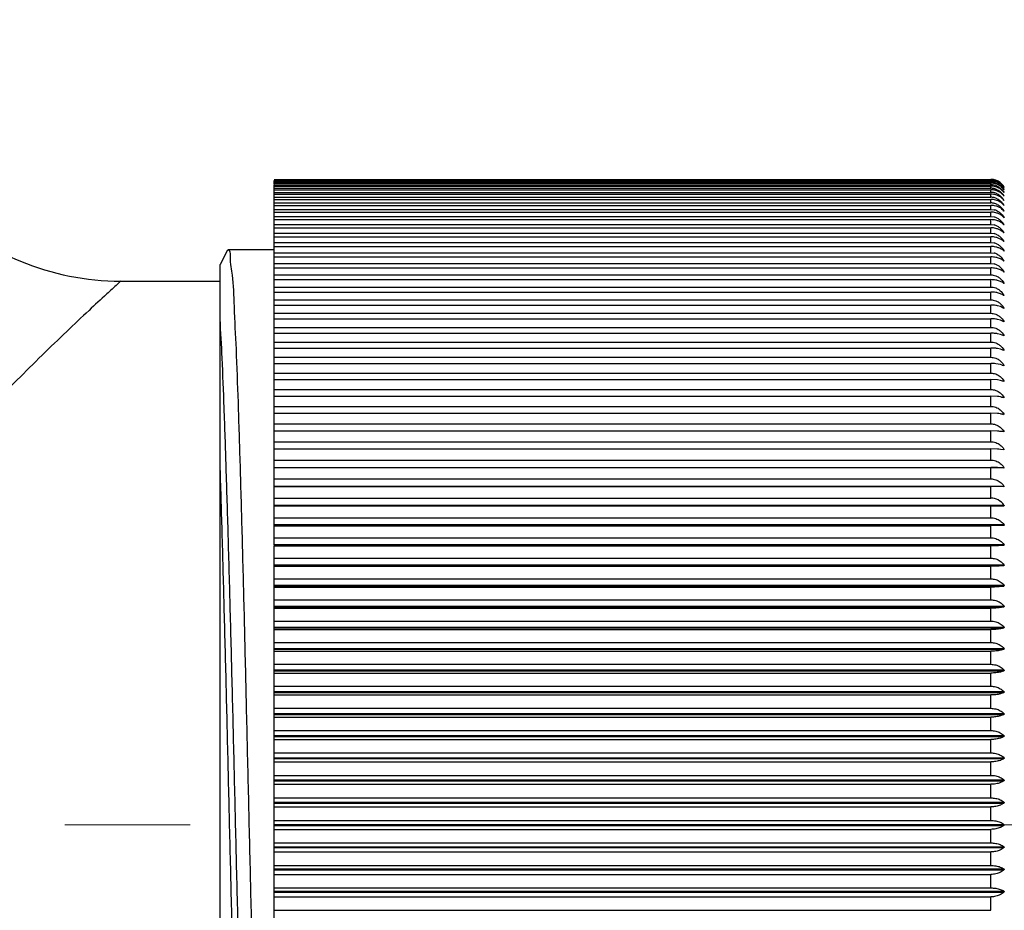
# Model space of a CAD drawing. Units: millimetres. Extents: x 72 to 9921, y -938 to 626.
# Drawn here: x 9315 to 9334, y -612 to -595 of the extents above; entities that cross this region are included whole.
import ezdxf

# ---------------------------------------------------------------- set-up
doc = ezdxf.new("R2010")
doc.units = ezdxf.units.MM
doc.header["$MEASUREMENT"] = 0
doc.linetypes.add('CENTER', pattern=[2, 1.25, -0.25, 0.25, -0.25])
doc.layers.add('Centerline', color=4, linetype='CENTER', lineweight=15)
doc.layers.add('Dimensions', color=7, linetype='Continuous')
doc.styles.get("Standard").update_dxf_attribs({"font": 'helr45w_0.ttf'})
doc.dimstyles.get("Standard").update_dxf_attribs({"dimscale": 5, "dimtxt": 2.5, "dimasz": 0.8, "dimexe": 1, "dimexo": 1, "dimgap": 1, "dimtad": 2, "dimtih": 1, "dimtoh": 1, "dimdec": 0, "dimzin": 0, "dimdsep": 46, "dimtxsty": 'Standard', "dimblk": 'DOT', "dimcen": 2, "dimclrd": 1, "dimclre": 1, "dimclrt": 1, "dimadec": 0, "dimazin": 0, "dimtfac": 1, "dimtdec": 0, "dimtofl": 0, "dimtmove": 0, "dimatfit": 3, "dimfxl": 1, "dimtolj": 1, "dimtzin": 0, "dimarcsym": 0})

# ---------------------------------------------------------------- blocks, each defined once
blk = doc.blocks.new('_Dot')
at = {"color": 0, "linetype": 'ByBlock', "lineweight": -2}
blk.add_line((-0.5, 0), (-1, 0), dxfattribs=at)
at = {"color": 0, "linetype": 'ByBlock', "const_width": 0.5}
blk.add_lwpolyline([(-0.25, 0, 1), (0.25, 0, 1)], format="xyb", close=True, dxfattribs=at)
blk = doc.blocks.new('*D13')
at = {"layer": 'Dimensions', "color": 1, "lineweight": -2, "transparency": 16777216}
for p, q in [((9295.761, -602.796), (9295.761, -650.526)), ((9473.44, -615.7), (9473.44, -650.526)), ((9299.761, -645.526), (9469.44, -645.526))]:
    blk.add_line(p, q, dxfattribs=at)
at = {"layer": 'Dimensions', "color": 1, "lineweight": -2, "transparency": 16777216, "xscale": 4, "yscale": 4, "zscale": 4, "rotation": 180}
blk.add_blockref('_Dot', (9295.761, -645.526), dxfattribs=at)
at = {"layer": 'Dimensions', "color": 1, "lineweight": -2, "transparency": 16777216, "xscale": 4, "yscale": 4, "zscale": 4}
blk.add_blockref('_Dot', (9473.44, -645.526), dxfattribs=at)
at = {"layer": 'Dimensions', "color": 1, "transparency": 16777216, "insert": (9381.528, -656.776), "char_height": 12.5, "attachment_point": 5}
blk.add_mtext('\\A1;177', dxfattribs=at)

msp = doc.modelspace()

# ---------------------------------------------------------------- linework, layer by layer
at = {"linetype": 'Continuous'}
for p, q in [((9319.951, -598.118), (9333.914, -598.118)), ((9319.951, -598.126), (9319.951, -598.124)), ((9319.951, -598.124), (9333.914, -598.124)), ((9319.951, -598.212), (9319.951, -598.138)), ((9319.951, -598.138), (9333.914, -598.138)), ((9319.951, -598.15), (9333.914, -598.15)), ((9319.951, -598.173), (9333.914, -598.173)), ((9333.914, -598.126), (9333.914, -598.124)), ((9333.914, -598.173), (9333.914, -598.15)), ((9319.951, -598.191), (9333.914, -598.191)), ((9319.951, -603.731), (9319.951, -598.224)), ((9319.951, -598.224), (9333.914, -598.224)), ((9319.951, -598.248), (9333.914, -598.248)), ((9319.951, -598.289), (9333.914, -598.289)), ((9319.951, -598.32), (9333.914, -598.32)), ((9333.914, -598.224), (9333.914, -598.191)), ((9333.914, -598.289), (9333.914, -598.248)), ((9333.914, -598.37), (9333.914, -598.32)), ((9334.171, -598.262), (9334.169, -598.257)), ((9334.169, -598.257), (9334.171, -598.262)), ((9334.169, -598.279), (9334.171, -598.284)), ((9334.169, -598.317), (9334.171, -598.322)), ((9334.171, -598.322), (9334.169, -598.318)), ((9319.951, -598.37), (9333.914, -598.37)), ((9319.951, -598.406), (9333.914, -598.406)), ((9319.951, -598.466), (9333.914, -598.466)), ((9319.951, -598.508), (9333.914, -598.508)), ((9333.914, -598.466), (9333.914, -598.406)), ((9333.914, -598.577), (9333.914, -598.508)), ((9334.169, -598.369), (9334.171, -598.375)), ((9334.171, -598.375), (9334.169, -598.372)), ((9334.169, -598.437), (9334.171, -598.443)), ((9334.171, -598.443), (9334.169, -598.44)), ((9334.169, -598.52), (9334.171, -598.526)), ((9334.171, -598.527), (9334.169, -598.523)), ((9319.951, -598.577), (9333.914, -598.577)), ((9319.951, -598.625), (9333.914, -598.625)), ((9319.951, -598.702), (9333.914, -598.702)), ((9333.914, -598.702), (9333.914, -598.625)), ((9333.914, -598.702), (9333.979, -598.71)), ((9334.169, -598.617), (9334.171, -598.624)), ((9334.171, -598.624), (9334.169, -598.621)), ((9334.169, -598.729), (9334.172, -598.736)), ((9334.171, -598.737), (9334.169, -598.734)), ((9319.951, -598.756), (9333.914, -598.756)), ((9319.951, -598.843), (9333.914, -598.843)), ((9319.951, -598.902), (9333.914, -598.902)), ((9333.914, -598.843), (9333.914, -598.756)), ((9333.914, -598.843), (9333.979, -598.85)), ((9333.914, -598.997), (9333.914, -598.902)), ((9334.169, -598.856), (9334.172, -598.864)), ((9334.171, -598.864), (9334.169, -598.861)), ((9319.951, -598.997), (9333.914, -598.997)), ((9319.951, -599.062), (9333.914, -599.062)), ((9333.914, -598.997), (9333.979, -599.005)), ((9333.914, -599.166), (9333.914, -599.062)), ((9334.169, -598.997), (9334.172, -599.005)), ((9334.171, -599.006), (9334.169, -599.003)), ((9319.951, -599.166), (9333.914, -599.166)), ((9319.951, -599.237), (9333.914, -599.237)), ((9333.914, -599.166), (9333.979, -599.174)), ((9333.914, -599.349), (9333.914, -599.237)), ((9334.161, -599.322), (9334.169, -599.322)), ((9334.169, -599.153), (9334.171, -599.161)), ((9334.169, -599.322), (9334.171, -599.331)), ((9319.041, -599.5), (9318.897, -599.776)), ((9319.041, -599.5), (9319.052, -599.489)), ((9319.951, -599.489), (9319.052, -599.489)), ((9319.951, -599.349), (9333.914, -599.349)), ((9319.951, -599.425), (9333.914, -599.425)), ((9333.914, -599.349), (9333.979, -599.357)), ((9333.914, -599.546), (9333.914, -599.425)), ((9334.16, -599.506), (9334.169, -599.506)), ((9334.169, -599.506), (9334.172, -599.515)), ((9319.951, -599.546), (9333.914, -599.546)), ((9319.951, -599.628), (9333.914, -599.628)), ((9333.914, -599.546), (9333.979, -599.554)), ((9333.914, -599.756), (9333.914, -599.628)), ((9334.1, -599.666), (9334.043, -599.645)), ((9334.158, -599.703), (9334.169, -599.703)), ((9334.169, -599.703), (9334.172, -599.712)), ((9318.897, -621.911), (9318.897, -599.776)), ((9319.951, -599.756), (9333.914, -599.756)), ((9319.951, -599.843), (9333.914, -599.843)), ((9333.914, -599.756), (9333.979, -599.764)), ((9333.914, -599.98), (9333.914, -599.843)), ((9334.1, -599.88), (9334.043, -599.86)), ((9319.951, -599.98), (9333.914, -599.98)), ((9319.951, -600.072), (9333.914, -600.072)), ((9333.914, -600.216), (9333.914, -600.072)), ((9334.1, -600.106), (9334.043, -600.088)), ((9334.157, -599.913), (9334.169, -599.913)), ((9334.169, -599.913), (9334.172, -599.923)), ((9316.961, -600.1), (9318.897, -600.1)), ((9319.951, -600.216), (9333.914, -600.216)), ((9334.156, -600.137), (9334.169, -600.137)), ((9334.169, -600.137), (9334.172, -600.147)), ((9319.951, -600.314), (9333.914, -600.314)), ((9319.951, -600.466), (9333.914, -600.466)), ((9333.914, -600.466), (9333.914, -600.314)), ((9334.1, -600.346), (9334.043, -600.328)), ((9334.154, -600.373), (9334.169, -600.373)), ((9334.169, -600.373), (9334.17, -600.384)), ((9319.951, -600.568), (9333.914, -600.568)), ((9333.914, -600.728), (9333.914, -600.568)), ((9334.1, -600.598), (9334.043, -600.582)), ((9334.169, -600.632), (9334.1, -600.598)), ((9334.152, -600.622), (9334.169, -600.622)), ((9334.169, -600.622), (9334.17, -600.633)), ((9319.951, -600.728), (9333.914, -600.728)), ((9319.951, -600.835), (9333.914, -600.835)), ((9333.914, -601.002), (9333.914, -600.835)), ((9334.1, -600.862), (9334.043, -600.848)), ((9319.951, -601.002), (9333.914, -601.002)), ((9334.169, -600.894), (9334.1, -600.862)), ((9334.15, -600.883), (9334.169, -600.883)), ((9334.169, -600.883), (9334.17, -600.895)), ((9319.951, -601.114), (9333.914, -601.114)), ((9333.914, -601.288), (9333.914, -601.114)), ((9334.1, -601.139), (9334.043, -601.125)), ((9334.169, -601.168), (9334.1, -601.139)), ((9334.147, -601.157), (9334.169, -601.157)), ((9334.169, -601.157), (9334.17, -601.168)), ((9319.951, -601.288), (9333.914, -601.288)), ((9319.951, -601.405), (9333.914, -601.405)), ((9333.914, -601.585), (9333.914, -601.405)), ((9334.1, -601.427), (9334.043, -601.415)), ((9334.169, -601.453), (9334.1, -601.427)), ((9319.951, -601.585), (9333.914, -601.585)), ((9334.143, -601.442), (9334.169, -601.442)), ((9334.169, -601.442), (9334.17, -601.453)), ((9319.951, -601.706), (9333.914, -601.706)), ((9333.914, -601.894), (9333.914, -601.706)), ((9334.101, -601.727), (9334.014, -601.712)), ((9334.169, -601.75), (9334.101, -601.727)), ((9334.138, -601.738), (9334.169, -601.738)), ((9334.169, -601.738), (9334.17, -601.75)), ((9319.951, -601.894), (9333.914, -601.894)), ((9319.951, -602.019), (9333.914, -602.019)), ((9333.914, -602.213), (9333.914, -602.019)), ((9334.043, -602.027), (9333.914, -602.019)), ((9334.1, -602.037), (9334.043, -602.027)), ((9334.169, -602.057), (9334.1, -602.037)), ((9334.132, -602.045), (9334.169, -602.045)), ((9334.169, -602.045), (9334.17, -602.057)), ((9319.951, -602.213), (9333.914, -602.213)), ((9319.951, -602.343), (9333.914, -602.343)), ((9333.914, -602.543), (9333.914, -602.343)), ((9334.043, -602.35), (9333.914, -602.343)), ((9334.169, -602.375), (9334.1, -602.358)), ((9334.123, -602.363), (9334.169, -602.363)), ((9334.169, -602.363), (9334.17, -602.375)), ((9319.951, -602.543), (9333.914, -602.543)), ((9319.951, -602.676), (9333.914, -602.676)), ((9333.914, -602.882), (9333.914, -602.676)), ((9334.043, -602.682), (9333.914, -602.676)), ((9334.169, -602.704), (9334.1, -602.689)), ((9334.108, -602.69), (9334.169, -602.69)), ((9334.169, -602.69), (9334.17, -602.703)), ((9319.951, -602.882), (9333.914, -602.882)), ((9319.951, -603.02), (9333.914, -603.02)), ((9333.914, -603.231), (9333.914, -603.02)), ((9334.043, -603.024), (9333.914, -603.02)), ((9334.083, -603.028), (9334.169, -603.028)), ((9334.169, -603.041), (9334.1, -603.03)), ((9334.169, -603.028), (9334.17, -603.041)), ((9319.951, -603.231), (9333.914, -603.231)), ((9319.951, -603.372), (9333.914, -603.372)), ((9333.914, -603.589), (9333.914, -603.372)), ((9334.043, -603.376), (9333.914, -603.372)), ((9334.169, -603.389), (9334.1, -603.38)), ((9334.169, -603.375), (9334.17, -603.388)), ((9319.951, -603.589), (9333.914, -603.589)), ((9319.951, -604.095), (9319.951, -603.734)), ((9319.951, -603.734), (9333.914, -603.734)), ((9333.914, -603.731), (9334.169, -603.731)), ((9333.914, -603.956), (9333.914, -603.734)), ((9334.169, -603.731), (9334.17, -603.744)), ((9334.169, -603.745), (9334.1, -603.739)), ((9319.951, -603.956), (9333.914, -603.956)), ((9319.951, -604.095), (9334.169, -604.095)), ((9319.951, -604.862), (9319.951, -604.104)), ((9319.951, -604.104), (9333.914, -604.104)), ((9333.914, -604.331), (9333.914, -604.104)), ((9334.169, -604.11), (9334.1, -604.107)), ((9334.169, -604.095), (9334.17, -604.109)), ((9319.951, -604.331), (9333.914, -604.331)), ((9319.951, -604.467), (9334.169, -604.467)), ((9319.951, -604.482), (9334.169, -604.482)), ((9333.914, -604.714), (9333.914, -604.482)), ((9319.951, -604.714), (9333.914, -604.714)), ((9319.951, -604.847), (9334.169, -604.847)), ((9319.951, -605.25), (9319.951, -604.868)), ((9319.951, -604.868), (9333.914, -604.868)), ((9334.169, -604.862), (9333.914, -604.868)), ((9333.914, -605.104), (9333.914, -604.868)), ((9319.951, -605.104), (9333.914, -605.104)), ((9319.951, -605.234), (9334.169, -605.234)), ((9319.951, -605.25), (9334.169, -605.25)), ((9319.951, -616.139), (9319.951, -605.261)), ((9319.951, -605.261), (9333.914, -605.261)), ((9333.914, -605.501), (9333.914, -605.261)), ((9319.951, -605.501), (9333.914, -605.501)), ((9319.951, -605.628), (9334.169, -605.628)), ((9319.951, -605.644), (9334.169, -605.644)), ((9319.951, -605.66), (9333.914, -605.66)), ((9333.914, -605.904), (9333.914, -605.66)), ((9319.951, -605.904), (9333.914, -605.904)), ((9319.951, -606.028), (9334.169, -606.028)), ((9319.951, -606.044), (9334.169, -606.044)), ((9319.951, -606.066), (9333.914, -606.066)), ((9333.914, -606.313), (9333.914, -606.066)), ((9319.951, -606.313), (9333.914, -606.313)), ((9319.951, -606.434), (9334.169, -606.434)), ((9319.951, -606.45), (9334.169, -606.45)), ((9319.951, -606.477), (9333.914, -606.477)), ((9333.914, -606.728), (9333.914, -606.477)), ((9319.951, -606.728), (9333.914, -606.728)), ((9319.951, -606.844), (9334.169, -606.844)), ((9319.951, -606.861), (9334.169, -606.861)), ((9319.951, -606.893), (9333.914, -606.893)), ((9333.914, -607.147), (9333.914, -606.893)), ((9319.951, -607.147), (9333.914, -607.147)), ((9319.951, -607.26), (9334.169, -607.26)), ((9319.951, -607.277), (9334.169, -607.277)), ((9319.951, -607.315), (9333.914, -607.315)), ((9333.914, -607.57), (9333.914, -607.315)), ((9319.951, -607.57), (9333.914, -607.57)), ((9319.951, -607.68), (9334.169, -607.68)), ((9319.951, -607.696), (9334.169, -607.696)), ((9319.951, -607.74), (9333.914, -607.74)), ((9333.914, -607.998), (9333.914, -607.74)), ((9319.951, -607.998), (9333.914, -607.998)), ((9319.951, -608.103), (9334.169, -608.103)), ((9319.951, -608.12), (9334.169, -608.12)), ((9319.951, -608.168), (9333.914, -608.168)), ((9333.914, -608.428), (9333.914, -608.168)), ((9319.951, -608.428), (9333.914, -608.428)), ((9319.951, -608.53), (9334.169, -608.53)), ((9319.951, -608.547), (9334.169, -608.547)), ((9319.951, -608.6), (9333.914, -608.6)), ((9333.914, -608.862), (9333.914, -608.6)), ((9319.951, -608.862), (9333.914, -608.862)), ((9319.951, -608.959), (9334.169, -608.959)), ((9319.951, -608.976), (9334.169, -608.976)), ((9319.951, -609.035), (9333.914, -609.035)), ((9333.914, -609.298), (9333.914, -609.035)), ((9319.951, -609.298), (9333.914, -609.298)), ((9319.951, -609.39), (9334.169, -609.39)), ((9319.951, -609.407), (9334.169, -609.407)), ((9319.951, -609.471), (9333.914, -609.471)), ((9333.914, -609.735), (9333.914, -609.471)), ((9319.951, -609.735), (9333.914, -609.735)), ((9319.951, -609.823), (9334.169, -609.823)), ((9319.951, -609.84), (9334.169, -609.84)), ((9319.951, -609.909), (9333.914, -609.909)), ((9333.914, -610.174), (9333.914, -609.909)), ((9319.951, -610.174), (9333.914, -610.174)), ((9319.951, -610.257), (9334.169, -610.257)), ((9319.951, -610.274), (9334.169, -610.274)), ((9319.951, -610.348), (9333.914, -610.348)), ((9333.914, -610.613), (9333.914, -610.348)), ((9319.951, -610.613), (9333.914, -610.613)), ((9319.951, -610.691), (9334.169, -610.691)), ((9319.951, -610.709), (9334.169, -610.709)), ((9319.951, -610.787), (9333.914, -610.787)), ((9333.914, -611.052), (9333.914, -610.787)), ((9319.951, -611.052), (9333.914, -611.052)), ((9319.951, -611.126), (9334.169, -611.126)), ((9319.951, -611.143), (9334.169, -611.143)), ((9319.951, -611.227), (9333.914, -611.227)), ((9333.914, -611.491), (9333.914, -611.227)), ((9319.951, -611.491), (9333.914, -611.491)), ((9319.951, -611.56), (9334.169, -611.56)), ((9319.951, -611.577), (9334.169, -611.577)), ((9319.951, -611.665), (9333.914, -611.665)), ((9333.914, -611.929), (9333.914, -611.665)), ((9319.951, -611.929), (9333.914, -611.929)), ((9319.951, -611.993), (9334.169, -611.993)), ((9319.951, -612.01), (9334.169, -612.01)), ((9319.951, -612.103), (9333.914, -612.103)), ((9333.914, -612.365), (9333.914, -612.103)), ((9319.951, -612.365), (9333.914, -612.365))]:
    msp.add_line(p, q, dxfattribs=at)
for centre, radius, start, end in [((9316.961, -595.004), 5.096, 179.9999, 270.0001), ((9333.914, -598.419), 0.301, 52.5706, 89.9578), ((9333.914, -598.436), 0.312, 65.5075, 90.0294), ((9333.914, -598.435), 0.297, 64.8205, 89.9517), ((9333.914, -598.468), 0.318, 66.0114, 90.0587), ((9333.914, -598.466), 0.293, 64.4496, 89.9456), ((9333.916, -598.432), 0.307, 59.3115, 65.4775), ((9333.918, -598.429), 0.304, 46.9742, 59.3139), ((9333.914, -598.512), 0.289, 64.1085, 89.9398), ((9333.914, -598.575), 0.285, 76.792, 89.9343), ((9333.914, -598.665), 0.346, 78.7786, 89.9939), ((9333.913, -598.577), 0.288, 63.7974, 76.8379), ((9333.916, -598.654), 0.335, 67.6657, 78.817), ((9333.911, -598.473), 0.3, 58.0306, 64.4652), ((9333.909, -598.524), 0.301, 51.1877, 64.1037), ((9333.92, -598.565), 0.316, 61.1303, 67.0461), ((9333.909, -598.426), 0.31, 33.1616, 52.5102), ((9333.92, -598.427), 0.301, 34.2567, 47.0141), ((9333.929, -598.447), 0.291, 34.8274, 41.4056), ((9333.943, -598.537), 0.28, 36.2108, 42.8638), ((9333.914, -598.652), 0.282, 76.6358, 89.929), ((9333.914, -598.745), 0.279, 76.4956, 89.9242), ((9333.913, -598.656), 0.286, 63.5161, 76.6829), ((9333.913, -598.75), 0.284, 63.2646, 76.5438), ((9333.884, -598.692), 0.332, 31.2116, 37.7436), ((9333.957, -598.688), 0.268, 37.8387, 44.9105), ((9333.95, -598.605), 0.274, 36.9905, 43.6778), ((9333.914, -598.854), 0.277, 76.3715, 89.9198), ((9333.913, -598.859), 0.282, 63.0429, 76.4208), ((9333.912, -598.983), 0.28, 62.8509, 76.314), ((9333.883, -598.788), 0.333, 30.9084, 43.7512), ((9333.912, -599.122), 0.279, 62.6885, 76.2235), ((9333.912, -599.275), 0.278, 62.5557, 76.1493), ((9333.912, -599.443), 0.277, 62.4525, 76.0915), ((9333.912, -599.626), 0.277, 62.3788, 76.0502), ((9333.912, -599.822), 0.277, 62.3346, 76.0254), ((9333.912, -600.032), 0.276, 62.3199, 76.0172), ((9333.915, -602.624), 0.918, 83.8483, 90.0756), ((9333.952, -603.18), 0.836, 79.7694, 83.6862), ((9333.952, -603.673), 0.996, 81.4398, 84.7169), ((9333.952, -604.259), 1.238, 83.1296, 85.7589), ((9333.952, -605.017), 1.644, 84.8345, 86.8103), ((9333.918, -607.123), 3.389, 87.8817, 90.0722), ((9333.952, -606.193), 2.459, 86.5505, 87.8693), ((9333.918, -610.87), 6.766, 88.9396, 90.0365), ((9333.952, -609.014), 4.91, 88.2735, 88.9333), ((9333.914, -604.637), 0.306, 33.6872, 90.0523)]:
    msp.add_arc(centre, radius, start, end, dxfattribs=at)
for points, start_tangent, end_tangent in [([(9334.04, -598.166), (9334.098, -598.201), (9334.169, -598.279)], (0.905095, -0.425209), (0.539748, -0.841827)), ([(9334.043, -598.218), (9334.013, -598.207), (9333.914, -598.191)], (-0.916941, 0.399022), (-1, 0)), ([(9334.043, -598.274), (9334.013, -598.263), (9333.914, -598.248)], (-0.920726, 0.390209), (-1, 0)), ([(9334.04, -598.319), (9334.098, -598.356), (9334.169, -598.437)], (0.897536, -0.440942), (0.522782, -0.852467)), ([(9334.148, -598.254), (9334.1, -598.21), (9334.043, -598.177)], (-0.661112, 0.750287), (-0.913285, 0.407321)), ([(9334.169, -598.318), (9334.1, -598.25), (9334.043, -598.218)], (-0.580174, 0.814493), (-0.916941, 0.399022)), ([(9334.148, -598.416), (9334.1, -598.375), (9334.043, -598.345)], (-0.690161, 0.723656), (-0.924625, 0.380878)), ([(9334.07, -598.218), (9334.098, -598.238), (9334.169, -598.317)], (0.848396, -0.529362), (0.533528, -0.845782)), ([(9334.148, -598.347), (9334.1, -598.305), (9334.073, -598.288)], (-0.679874, 0.733329), (-0.8756, 0.483038)), ([(9334.098, -598.289), (9334.169, -598.369)], (0.779484, -0.626422), (0.527879, -0.84932)), ([(9334.043, -598.431), (9334.013, -598.421), (9333.914, -598.406)], (-0.928622, 0.371028), (-1, 0)), ([(9334.043, -598.532), (9334.013, -598.522), (9333.914, -598.508)], (-0.932699, 0.360657), (-1, 0)), ([(9334.04, -598.4), (9334.098, -598.437), (9334.147, -598.488)], (0.895411, -0.445241), (0.6122, -0.790703)), ([(9334.04, -598.496), (9334.098, -598.534), (9334.123, -598.558)], (0.893494, -0.449075), (0.692304, -0.721606)), ([(9334.147, -598.498), (9334.1, -598.46), (9334.043, -598.431)], (-0.705456, 0.708754), (-0.928622, 0.371028)), ([(9334.169, -598.621), (9334.1, -598.561), (9334.043, -598.532)], (-0.625225, 0.780444), (-0.932699, 0.360657)), ([(9334.043, -598.648), (9334.013, -598.638), (9333.914, -598.625)], (-0.936837, 0.349766), (-1, 0)), ([(9334.04, -598.607), (9334.098, -598.645), (9334.169, -598.729)], (0.891791, -0.452448), (0.510644, -0.859792)), ([(9334.04, -598.733), (9334.098, -598.771), (9334.169, -598.856)], (0.890306, -0.455363), (0.507604, -0.86159)), ([(9334.169, -598.734), (9334.1, -598.675), (9334.043, -598.648)], (-0.638477, 0.769641), (-0.936837, 0.349766)), ([(9334.043, -598.778), (9334.013, -598.769), (9333.914, -598.756)], (-0.941018, 0.338357), (-1, 0)), ([(9334.043, -598.923), (9334.013, -598.914), (9333.914, -598.902)], (-0.94522, 0.326434), (-1, 0)), ([(9334.04, -598.874), (9334.098, -598.912), (9334.169, -598.997)], (0.889043, -0.457823), (0.505049, -0.863091)), ([(9334.169, -598.861), (9334.1, -598.805), (9334.043, -598.778)], (-0.652574, 0.757725), (-0.941018, 0.338357)), ([(9334.169, -599.003), (9334.1, -598.949), (9334.043, -598.923)], (-0.667533, 0.74458), (-0.94522, 0.326434)), ([(9334.043, -599.083), (9334.013, -599.074), (9333.914, -599.062)], (-0.949423, 0.314001), (-1, 0)), ([(9334.04, -599.028), (9334.098, -599.067), (9334.169, -599.153)], (0.888006, -0.459833), (0.50297, -0.864304)), ([(9334.169, -599.159), (9334.1, -599.107), (9334.043, -599.083)], (-0.683367, 0.730075), (-0.949423, 0.314001)), ([(9334.043, -599.256), (9334.013, -599.248), (9333.914, -599.237)], (-0.953604, 0.301065), (-1, 0)), ([(9334.04, -599.197), (9334.098, -599.236), (9334.169, -599.322)], (0.887196, -0.461393), (0.501361, -0.865238)), ([(9334.169, -599.329), (9334.1, -599.28), (9334.043, -599.256)], (-0.70008, 0.714065), (-0.953604, 0.301065)), ([(9319.052, -599.489), (9319.091, -599.613), (9319.13, -599.986), (9319.169, -600.595), (9319.207, -601.424), (9319.246, -602.463), (9319.285, -603.697), (9319.324, -605.088), (9319.363, -606.589), (9319.401, -608.181), (9319.44, -609.853), (9319.48, -611.553), (9319.519, -613.224), (9319.558, -614.815), (9319.596, -616.318), (9319.635, -617.693), (9319.674, -618.917), (9319.712, -619.956), (9319.751, -620.791), (9319.79, -621.409), (9319.829, -621.786), (9319.852, -621.908)], (1, 0), (0.878109, -0.478461)), ([(9334.043, -599.444), (9334.013, -599.436), (9333.914, -599.425)], (-0.95774, 0.287635), (-1, 0)), ([(9334.04, -599.38), (9334.098, -599.419), (9334.169, -599.506)], (0.886616, -0.462506), (0.500215, -0.865901)), ([(9334.169, -599.513), (9334.1, -599.466), (9334.043, -599.444)], (-0.717662, 0.696391), (-0.95774, 0.287635)), ([(9334.043, -599.645), (9334.013, -599.638), (9333.914, -599.628)], (-0.961809, 0.273721), (-1, 0)), ([(9334.04, -599.577), (9334.098, -599.616), (9334.169, -599.703)], (0.886268, -0.463173), (0.499529, -0.866297)), ([(9334.169, -599.711), (9334.1, -599.666)], (-0.736092, 0.676882), (-0.905536, 0.424269)), ([(9334.043, -599.86), (9334.013, -599.853), (9333.914, -599.843)], (-0.965787, 0.259335), (-1, 0)), ([(9334.04, -599.787), (9334.098, -599.827), (9334.169, -599.913)], (0.886152, -0.463396), (0.4993, -0.866429)), ([(9334.169, -599.922), (9334.1, -599.88)], (-0.755324, 0.655352), (-0.914688, 0.404162)), ([(9333.914, -599.98), (9334.01, -599.997), (9334.04, -600.011)], (1, 0), (0.886268, -0.463173)), ([(9334.043, -600.088), (9334.013, -600.081), (9333.914, -600.072)], (-0.969652, 0.244491), (-1, 0)), ([(9334.04, -600.011), (9334.098, -600.05), (9334.169, -600.137)], (0.886268, -0.463173), (0.499529, -0.866297)), ([(9316.961, -600.1), (9316.897, -600.159), (9316.688, -600.351), (9316.343, -600.671), (9315.908, -601.082), (9315.429, -601.545), (9314.945, -602.026), (9314.429, -602.556), (9313.857, -603.168), (9313.277, -603.821), (9312.717, -604.495), (9312.178, -605.195), (9311.616, -606.006), (9311.032, -606.992), (9310.52, -608.106), (9310.186, -609.186), (9310.031, -610.194), (9310.029, -611.178), (9310.173, -612.155)], (-0.738803, -0.673921), (0.215925, -0.97641)), ([(9333.914, -600.216), (9334.01, -600.234), (9334.04, -600.248)], (1, 0), (0.886616, -0.462506)), ([(9334.04, -600.248), (9334.098, -600.287), (9334.169, -600.373)], (0.886616, -0.462506), (0.500215, -0.865901)), ([(9334.169, -600.146), (9334.1, -600.106)], (-0.775291, 0.631605), (-0.923746, 0.383006)), ([(9334.043, -600.328), (9334.013, -600.322), (9333.914, -600.314)], (-0.973378, 0.229204), (-1, 0)), ([(9333.914, -600.466), (9334.01, -600.484), (9334.04, -600.497)], (1, 0), (0.887196, -0.461393)), ([(9334.169, -600.383), (9334.1, -600.346)], (-0.795894, 0.605436), (-0.932642, 0.360804)), ([(9334.043, -600.582), (9334.013, -600.576), (9333.914, -600.568)], (-0.976945, 0.21349), (-1, 0)), ([(9334.04, -600.497), (9334.098, -600.536), (9334.169, -600.622)], (0.887196, -0.461393), (0.501361, -0.865238)), ([(9319.574, -621.319), (9319.534, -620.978), (9319.494, -620.396), (9319.454, -619.587), (9319.414, -618.569), (9319.375, -617.366), (9319.335, -616.007), (9319.295, -614.524), (9319.255, -612.951), (9319.215, -611.325), (9319.176, -609.684), (9319.136, -608.067), (9319.096, -606.512), (9319.056, -605.055), (9319.016, -603.731), (9318.977, -602.57), (9318.937, -601.6), (9318.897, -600.844)], (-0.281094, 0.95968), (-0.061745, 0.998092)), ([(9333.914, -600.728), (9334.01, -600.745), (9334.04, -600.759)], (1, 0), (0.888006, -0.459833)), ([(9334.043, -600.848), (9334.013, -600.842), (9333.914, -600.835)], (-0.980329, 0.197368), (-1, 0)), ([(9334.04, -600.759), (9334.098, -600.798), (9334.169, -600.883)], (0.888006, -0.459833), (0.50297, -0.864304)), ([(9333.914, -601.002), (9334.01, -601.019), (9334.04, -601.033)], (1, 0), (0.889043, -0.457823)), ([(9334.04, -601.033), (9334.098, -601.071), (9334.169, -601.157)], (0.889043, -0.457823), (0.505049, -0.863091)), ([(9334.043, -601.125), (9334.013, -601.121), (9333.914, -601.114)], (-0.98351, 0.180856), (-1, 0)), ([(9333.914, -601.288), (9334.01, -601.305), (9334.04, -601.319)], (1, 0), (0.890306, -0.455363)), ([(9334.043, -601.415), (9334.013, -601.41), (9333.914, -601.405)], (-0.986465, 0.163974), (-1, 0)), ([(9334.04, -601.319), (9334.098, -601.357), (9334.169, -601.442)], (0.890306, -0.455363), (0.507604, -0.86159)), ([(9333.914, -601.585), (9334.01, -601.603), (9334.04, -601.616)], (1, 0), (0.891791, -0.452448)), ([(9334.04, -601.616), (9334.098, -601.654), (9334.169, -601.738)], (0.891791, -0.452448), (0.510644, -0.859792)), ([(9333.914, -601.894), (9334.01, -601.911), (9334.098, -601.962), (9334.169, -602.045)], (1, 0), (0.514179, -0.857683)), ([(9333.914, -602.213), (9334.01, -602.23), (9334.098, -602.28), (9334.169, -602.363)], (1, 0), (0.51822, -0.855247)), ([(9333.914, -602.543), (9334.01, -602.559), (9334.098, -602.609), (9334.169, -602.69)], (1, 0), (0.522782, -0.852467)), ([(9333.914, -602.882), (9334.01, -602.899), (9334.098, -602.948), (9334.169, -603.028)], (1, 0), (0.527879, -0.84932)), ([(9333.914, -603.231), (9334.01, -603.247), (9334.098, -603.296), (9334.169, -603.375)], (1, 0), (0.533528, -0.845782)), ([(9319.506, -621.403), (9319.494, -621.411), (9319.455, -621.308), (9319.415, -620.956), (9319.375, -620.362), (9319.335, -619.542), (9319.295, -618.514), (9319.255, -617.303), (9319.216, -615.936), (9319.176, -614.446), (9319.136, -612.869), (9319.096, -611.24), (9319.056, -609.599), (9319.017, -607.983), (9318.977, -606.432), (9318.937, -604.98), (9318.897, -603.663)], (-0.464423, -0.885613), (-0.032117, 0.999484)), ([(9333.914, -603.589), (9334.01, -603.605), (9334.098, -603.653), (9334.169, -603.731)], (1, 0), (0.539748, -0.841827)), ([(9333.914, -603.956), (9334.01, -603.972), (9334.098, -604.018), (9334.169, -604.095)], (1, 0), (0.546559, -0.83742)), ([(9334.169, -604.467), (9334.171, -604.474), (9334.171, -604.48), (9334.169, -604.482)], (0.553983, -0.832528), (-1, 0)), ([(9333.914, -604.714), (9334.01, -604.729), (9334.098, -604.774), (9334.169, -604.847)], (1, 0), (0.562044, -0.827108)), ([(9334.169, -604.847), (9334.171, -604.854), (9334.171, -604.86), (9334.169, -604.862)], (0.562044, -0.827108), (-0.998171, -0.06045)), ([(9333.914, -605.104), (9334.01, -605.119), (9334.098, -605.163), (9334.169, -605.234)], (1, 0), (0.570765, -0.821113)), ([(9334.169, -605.25), (9334.1, -605.256), (9334.013, -605.259), (9333.914, -605.261)], (-0.992753, -0.12017), (-1, 0)), ([(9334.169, -605.234), (9334.171, -605.241), (9334.171, -605.247), (9334.169, -605.25)], (0.570765, -0.821113), (-0.992753, -0.12017)), ([(9333.914, -605.501), (9334.01, -605.515), (9334.098, -605.558), (9334.169, -605.628)], (1, 0), (0.580174, -0.814493)), ([(9334.169, -605.644), (9334.1, -605.653), (9334.013, -605.658), (9333.914, -605.66)], (-0.983945, -0.178475), (-1, 0)), ([(9334.169, -605.628), (9334.171, -605.635), (9334.171, -605.641), (9334.169, -605.644)], (0.580174, -0.814493), (-0.983945, -0.178475)), ([(9333.914, -605.904), (9334.01, -605.918), (9334.098, -605.96), (9334.169, -606.028)], (1, 0), (0.590297, -0.807186)), ([(9334.169, -606.028), (9334.171, -606.034), (9334.171, -606.041), (9334.169, -606.044)], (0.590297, -0.807186), (-0.972054, -0.234756)), ([(9334.169, -606.044), (9334.1, -606.056), (9334.013, -606.063), (9333.914, -606.066)], (-0.972054, -0.234756), (-1, 0)), ([(9333.914, -606.313), (9334.01, -606.327), (9334.098, -606.367), (9334.169, -606.434)], (1, 0), (0.601161, -0.799128)), ([(9334.169, -606.45), (9334.1, -606.464), (9334.013, -606.474), (9333.914, -606.477)], (-0.957475, -0.288515), (-1, 0)), ([(9334.169, -606.434), (9334.171, -606.44), (9334.171, -606.447), (9334.169, -606.45)], (0.601161, -0.799128), (-0.957475, -0.288516)), ([(9333.914, -606.728), (9334.01, -606.741), (9334.098, -606.78), (9334.169, -606.844)], (1, 0), (0.612795, -0.790242)), ([(9334.169, -606.861), (9334.1, -606.878), (9334.013, -606.89), (9333.914, -606.893)], (-0.940651, -0.339374), (-1, 0)), ([(9334.169, -606.844), (9334.171, -606.851), (9334.171, -606.857), (9334.169, -606.861)], (0.612795, -0.790242), (-0.940651, -0.339374)), ([(9333.914, -607.147), (9334.01, -607.16), (9334.098, -607.198), (9334.169, -607.26)], (1, 0), (0.625225, -0.780444)), ([(9334.169, -607.277), (9334.1, -607.297), (9334.013, -607.31), (9333.914, -607.315)], (-0.922047, -0.387079), (-1, 0)), ([(9334.169, -607.26), (9334.171, -607.266), (9334.171, -607.273), (9334.169, -607.277)], (0.625225, -0.780444), (-0.922047, -0.387079)), ([(9333.914, -607.57), (9334.01, -607.583), (9334.098, -607.619), (9334.169, -607.68)], (1, 0), (0.638477, -0.769641)), ([(9334.169, -607.696), (9334.1, -607.72), (9334.013, -607.734), (9333.914, -607.74)], (-0.902117, -0.431492), (-1, 0)), ([(9334.169, -607.68), (9334.171, -607.686), (9334.171, -607.692), (9334.169, -607.696)], (0.638477, -0.769641), (-0.902117, -0.431492)), ([(9333.914, -607.998), (9334.01, -608.01), (9334.098, -608.045), (9334.169, -608.103)], (1, 0), (0.652574, -0.757725)), ([(9334.169, -608.12), (9334.1, -608.146), (9334.013, -608.163), (9333.914, -608.168)], (-0.88129, -0.472577), (-1, 0)), ([(9334.169, -608.103), (9334.171, -608.109), (9334.171, -608.116), (9334.169, -608.12)], (0.652574, -0.757725), (-0.88129, -0.472577)), ([(9333.914, -608.428), (9334.01, -608.44), (9334.098, -608.474), (9334.169, -608.53)], (1, 0), (0.667533, -0.74458)), ([(9334.169, -608.53), (9334.171, -608.535), (9334.171, -608.542), (9334.169, -608.547)], (0.667533, -0.74458), (-0.859948, -0.510382)), ([(9334.169, -608.547), (9334.1, -608.575), (9334.013, -608.594), (9333.914, -608.6)], (-0.859948, -0.510382), (-1, 0)), ([(9333.914, -608.862), (9334.01, -608.873), (9334.098, -608.905), (9334.169, -608.959)], (1, 0), (0.683367, -0.730075)), ([(9334.169, -608.976), (9334.1, -609.007), (9334.013, -609.028), (9333.914, -609.035)], (-0.838424, -0.545018), (-1, 0)), ([(9334.169, -608.959), (9334.171, -608.965), (9334.171, -608.971), (9334.169, -608.976)], (0.683367, -0.730075), (-0.838424, -0.545018)), ([(9333.914, -609.298), (9334.01, -609.308), (9334.098, -609.339), (9334.169, -609.39)], (1, 0), (0.70008, -0.714065)), ([(9334.169, -609.407), (9334.1, -609.442), (9334.013, -609.463), (9333.914, -609.471)], (-0.816998, -0.576641), (-1, 0)), ([(9334.169, -609.39), (9334.171, -609.396), (9334.171, -609.403), (9334.169, -609.407)], (0.70008, -0.714065), (-0.816998, -0.576641)), ([(9333.914, -609.735), (9334.01, -609.745), (9334.098, -609.775), (9334.169, -609.823)], (1, 0), (0.717662, -0.696391)), ([(9334.169, -609.84), (9334.1, -609.877), (9334.013, -609.901), (9333.914, -609.909)], (-0.795894, -0.605436), (-1, 0)), ([(9334.169, -609.823), (9334.171, -609.828), (9334.171, -609.835), (9334.169, -609.84)], (0.717662, -0.696391), (-0.795894, -0.605436)), ([(9333.914, -610.174), (9334.01, -610.183), (9334.098, -610.211), (9334.169, -610.257)], (1, 0), (0.736092, -0.676882)), ([(9334.169, -610.257), (9334.171, -610.262), (9334.171, -610.269), (9334.169, -610.274)], (0.736092, -0.676882), (-0.775291, -0.631605)), ([(9334.169, -610.274), (9334.1, -610.314), (9334.013, -610.339), (9333.914, -610.348)], (-0.775291, -0.631605), (-1, 0)), ([(9333.914, -610.613), (9334.009, -610.622), (9334.097, -610.648), (9334.169, -610.691)], (1, 0), (0.755324, -0.655352)), ([(9334.169, -610.709), (9334.1, -610.751), (9334.012, -610.778), (9333.914, -610.787)], (-0.755324, -0.655352), (-1, 0)), ([(9334.169, -610.691), (9334.171, -610.697), (9334.171, -610.704), (9334.169, -610.709)], (0.755324, -0.655352), (-0.755324, -0.655352)), ([(9333.914, -611.052), (9334.01, -611.061), (9334.098, -611.085), (9334.169, -611.126)], (1, 0), (0.775291, -0.631605)), ([(9334.169, -611.143), (9334.1, -611.188), (9334.013, -611.217), (9333.914, -611.227)], (-0.736092, -0.676882), (-1, 0)), ([(9334.169, -611.126), (9334.171, -611.131), (9334.171, -611.138), (9334.169, -611.143)], (0.775291, -0.631605), (-0.736092, -0.676882)), ([(9333.914, -611.491), (9334.01, -611.499), (9334.098, -611.522), (9334.169, -611.56)], (1, 0), (0.795894, -0.605436)), ([(9334.169, -611.577), (9334.1, -611.624), (9334.013, -611.655), (9333.914, -611.665)], (-0.717662, -0.696391), (-1, 0)), ([(9334.169, -611.56), (9334.171, -611.565), (9334.171, -611.572), (9334.169, -611.577)], (0.795894, -0.605436), (-0.717662, -0.696391)), ([(9333.914, -611.929), (9334.01, -611.936), (9334.098, -611.958), (9334.169, -611.993)], (1, 0), (0.816998, -0.576641)), ([(9334.169, -612.01), (9334.1, -612.06), (9334.013, -612.091), (9333.914, -612.103)], (-0.70008, -0.714065), (-1, 0)), ([(9334.169, -611.993), (9334.171, -611.998), (9334.171, -612.005), (9334.169, -612.01)], (0.816998, -0.576641), (-0.70008, -0.714065))]:
    msp.add_spline(points, degree=3, dxfattribs=dict(at, start_tangent=start_tangent, end_tangent=end_tangent))
at = {"layer": 'Centerline', "ltscale": 10}
msp.add_line((9478.316, -610.7), (9315.872, -610.7), dxfattribs=at)

# ---------------------------------------------------------------- dimensions: what is measured, and where the dimension line sits
at = {"layer": 'Dimensions'}
dim = msp.add_linear_dim(base=(9473.44, -645.526), p1=(9295.761, -597.796), p2=(9473.44, -610.7), text='177', dimstyle='Standard', dxfattribs=at)
dim.commit()
dim.dimension.update_dxf_attribs({"geometry": '*D13', "text_midpoint": (9381.528, -645.526), "dimtype": 160})

doc.saveas('drawing.dxf')
